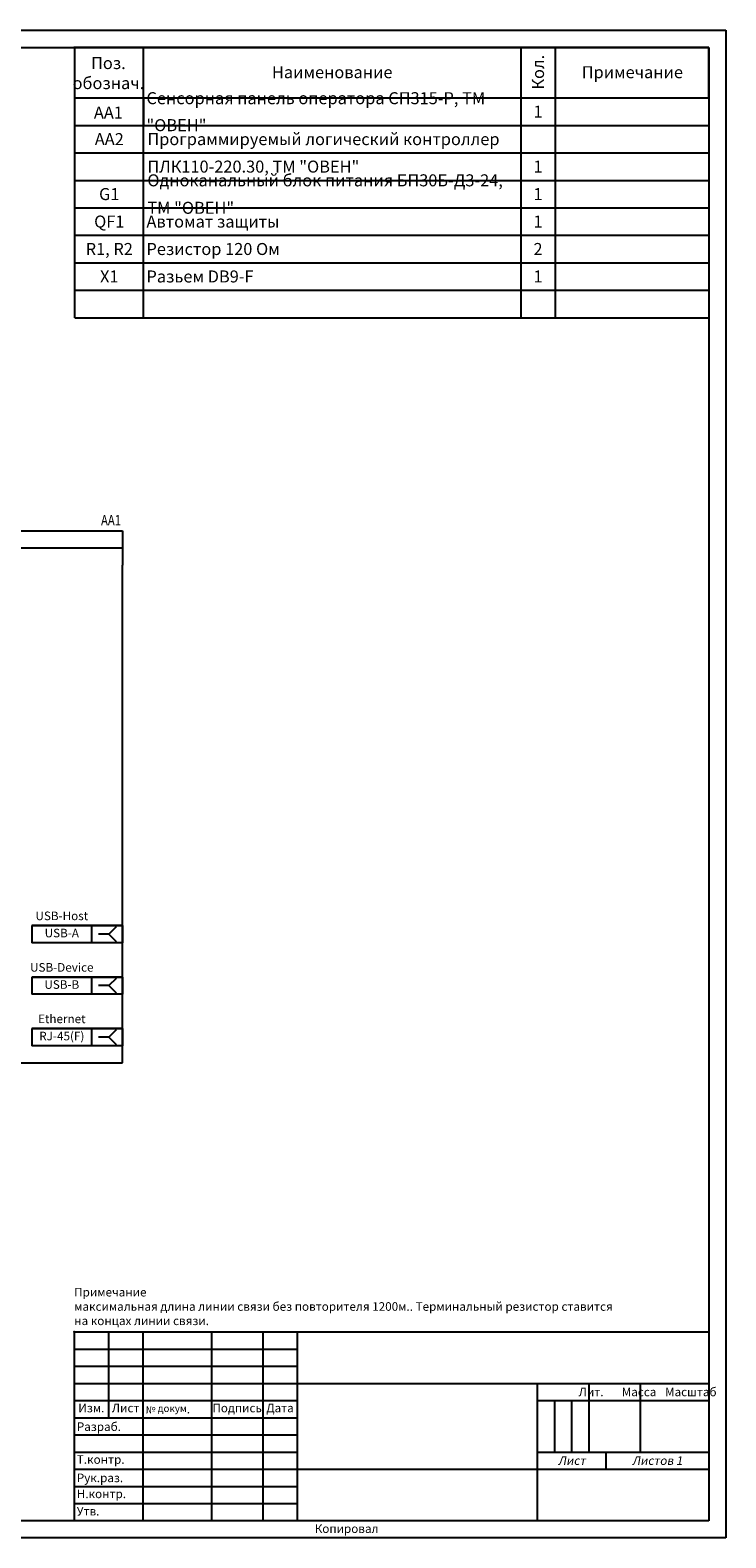
# Model space of a CAD drawing. Units: millimetres. Extents: x -139 to 455, y 399 to 838.
# Drawn here: x 252 to 455, y 399 to 838 of the extents above; entities that cross this region are included whole.
import ezdxf
from ezdxf.enums import TextEntityAlignment as Align

# ---------------------------------------------------------------- set-up
doc = ezdxf.new("R2010")
doc.units = ezdxf.units.MM
doc.styles.add('gost2304', font='Gost.shx', dxfattribs={"width": 0.8, "oblique": 15, "height": 2.5})
doc.styles.add('ДЛЯ текста', font='Gost.shx', dxfattribs={"width": 0.8, "oblique": 15, "height": 3.5})

msp = doc.modelspace()

# ---------------------------------------------------------------- linework, layer by layer
for p, q in [((-138.98, 838.06), (455.02, 838.06)), ((455.02, 838.06), (455.02, 398.92)), ((-118.98, 833.06), (450.02, 833.06)), ((285.25, 818.32), (285.25, 810.32)), ((455.02, 398.92), (-138.98, 398.92))]:
    msp.add_line(p, q)
at = {"color": 0, "ltscale": 100}
for p, q in [((270.99, 833.06), (264.99, 833.06)), ((271.02, 833.06), (265.02, 833.06)), ((276.99, 833.06), (270.99, 833.06)), ((277.02, 833.06), (271.02, 833.06)), ((284.99, 833.06), (276.99, 833.06)), ((285.02, 833.06), (277.02, 833.06)), ((354.99, 833.06), (284.99, 833.06)), ((394.99, 833.06), (284.99, 833.06)), ((355.02, 833.06), (285.02, 833.06)), ((395.02, 833.06), (285.02, 833.06)), ((417.99, 833.06), (354.99, 833.06)), ((418.02, 833.06), (355.02, 833.06)), ((404.99, 833.06), (394.99, 833.06)), ((405.02, 833.06), (395.02, 833.06)), ((395.25, 833.32), (395.25, 754.32)), ((395.25, 833.32), (395.25, 754.32)), ((449.99, 833.06), (404.99, 833.06)), ((450.02, 833.06), (405.02, 833.06)), ((405.25, 833.32), (405.25, 754.32)), ((405.25, 833.32), (405.25, 754.32)), ((427.99, 833.06), (417.99, 833.06)), ((428.02, 833.06), (418.02, 833.06)), ((449.99, 833.06), (427.99, 833.06)), ((450.02, 833.06), (428.02, 833.06)), ((449.99, 833.06), (449.99, 818.06)), ((450.02, 833.06), (450.02, 818.06))]:
    msp.add_line(p, q, dxfattribs=at)
at = {"color": 7}
for p, q in [((264.99, 833.06), (449.99, 833.06)), ((265.02, 833.06), (450.02, 833.06)), ((265.25, 754.32), (265.25, 833.32)), ((285.25, 754.32), (285.25, 833.32)), ((285.25, 754.32), (285.25, 833.32)), ((265.25, 818.32), (450.25, 818.32)), ((265.25, 810.32), (450.25, 810.32)), ((265.25, 802.32), (450.25, 802.32)), ((265.25, 802.32), (450.25, 802.32)), ((265.25, 794.32), (450.25, 794.32)), ((265.25, 786.32), (450.25, 786.32)), ((265.25, 786.32), (450.25, 786.32)), ((265.25, 778.32), (450.25, 778.32)), ((265.25, 778.32), (450.25, 778.32)), ((265.25, 778.32), (450.25, 778.32)), ((265.25, 778.32), (450.25, 778.32)), ((265.25, 770.32), (450.25, 770.32)), ((265.25, 770.32), (450.25, 770.32)), ((265.25, 770.32), (450.25, 770.32)), ((265.25, 770.32), (450.25, 770.32)), ((265.25, 762.32), (450.25, 762.32)), ((265.25, 762.32), (450.25, 762.32)), ((265.25, 762.32), (450.25, 762.32)), ((265.25, 762.32), (450.25, 762.32)), ((265.25, 754.32), (450.25, 754.32)), ((265.25, 754.32), (450.25, 754.32)), ((265.25, 754.32), (450.25, 754.32)), ((265.25, 754.32), (450.25, 754.32)), ((265.25, 754.32), (450.25, 754.32)), ((265.25, 754.32), (450.25, 754.32)), ((265.25, 754.32), (450.25, 754.32)), ((265.25, 754.32), (450.25, 754.32)), ((265.02, 458.92), (450.02, 458.92))]:
    msp.add_line(p, q, dxfattribs=at)
at = {"color": 0}
for p, q in [((450.02, 833.06), (450.02, 403.92)), ((276.15, 577.26), (271.15, 577.26)), ((276.15, 577.26), (271.15, 577.26)), ((270.15, 572.26), (252.68, 572.26)), ((270.15, 572.26), (252.68, 572.26)), ((276.15, 562.26), (271.15, 562.26)), ((276.15, 562.26), (271.15, 562.26)), ((270.15, 557.26), (252.68, 557.26)), ((270.15, 557.26), (252.68, 557.26)), ((276.15, 547.26), (271.15, 547.26)), ((276.15, 547.26), (271.15, 547.26)), ((270.15, 542.26), (252.68, 542.26)), ((270.15, 542.26), (252.68, 542.26)), ((265.02, 458.92), (265.02, 403.92)), ((265.02, 458.92), (450.02, 458.92)), ((265.02, 458.92), (265.02, 403.92)), ((275.02, 458.92), (275.02, 433.92)), ((275.02, 458.92), (275.02, 433.92)), ((285.02, 458.92), (285.02, 403.92)), ((305.02, 458.92), (305.02, 403.92)), ((320.02, 458.92), (320.02, 403.92)), ((330.02, 458.92), (330.02, 403.92)), ((265.02, 453.92), (330.02, 453.92)), ((265.02, 448.92), (330.02, 448.92)), ((265.02, 443.92), (330.02, 443.92)), ((330.02, 443.92), (450.02, 443.92)), ((400.02, 443.92), (400.02, 403.92)), ((415.02, 443.92), (415.02, 423.92)), ((430.02, 443.92), (430.02, 423.92)), ((265.02, 438.92), (330.02, 438.92)), ((400.02, 438.92), (450.02, 438.92)), ((405.02, 438.92), (405.02, 423.92)), ((410.02, 438.92), (410.02, 423.92)), ((265.02, 433.92), (330.02, 433.92)), ((265.02, 428.92), (330.02, 428.92)), ((265.02, 423.92), (330.02, 423.92)), ((400.02, 423.92), (450.02, 423.92)), ((420.02, 423.92), (420.02, 418.92)), ((265.02, 418.92), (330.02, 418.92)), ((330.02, 418.92), (450.02, 418.92)), ((265.02, 413.92), (330.02, 413.92)), ((265.02, 413.92), (330.02, 413.92)), ((265.02, 408.92), (330.02, 408.92)), ((265.02, 408.92), (330.02, 408.92)), ((450.02, 403.92), (-130.98, 403.92))]:
    msp.add_line(p, q, dxfattribs=at)
at = {"ltscale": 100}
for p, q in [((211.26, 692.26), (279.11, 692.26)), ((279.11, 692.26), (279.11, 687.26)), ((211.26, 687.26), (279.11, 687.26)), ((279.11, 687.26), (279.11, 682.26)), ((279.11, 542.26), (279.11, 682.26)), ((252.68, 577.26), (252.68, 572.26)), ((279.11, 577.26), (252.68, 577.26)), ((277.26, 576.89), (275.14, 574.76)), ((279.11, 572.26), (252.68, 572.26)), ((275.14, 574.76), (272.14, 574.76)), ((275.14, 574.76), (277.26, 572.64)), ((252.68, 562.26), (252.68, 557.26)), ((279.11, 562.26), (252.68, 562.26)), ((275.14, 559.76), (272.14, 559.76)), ((277.26, 561.89), (275.14, 559.76)), ((275.14, 559.76), (277.26, 557.64)), ((279.11, 557.26), (252.68, 557.26)), ((252.68, 547.26), (252.68, 542.26)), ((279.11, 547.26), (252.68, 547.26)), ((275.14, 544.76), (272.14, 544.76)), ((277.26, 546.89), (275.14, 544.76)), ((275.14, 544.76), (277.26, 542.64)), ((279.11, 542.26), (252.68, 542.26)), ((279.11, 537.26), (279.11, 542.26)), ((211.26, 537.26), (279.11, 537.26))]:
    msp.add_line(p, q, dxfattribs=at)
at = {"color": 0, "ltscale": 0.05}
for p, q in [((252.68, 577.26), (270.15, 577.26)), ((252.68, 577.26), (270.15, 577.26)), ((270.15, 577.26), (252.68, 577.26)), ((252.68, 562.26), (270.15, 562.26)), ((252.68, 562.26), (270.15, 562.26)), ((270.15, 562.26), (252.68, 562.26)), ((252.68, 547.26), (270.15, 547.26)), ((252.68, 547.26), (270.15, 547.26)), ((270.15, 547.26), (252.68, 547.26))]:
    msp.add_line(p, q, dxfattribs=at)
for points in [[(279.11, 572.26), (270.15, 572.26), (270.15, 577.26), (279.11, 577.26)], [(279.11, 557.26), (270.15, 557.26), (270.15, 562.26), (279.11, 562.26)], [(279.11, 542.26), (270.15, 542.26), (270.15, 547.26), (279.11, 547.26)]]:
    msp.add_lwpolyline(points, close=True, dxfattribs=at)
msp.add_point((265.25, 770.32))
at = {"ltscale": 100}
msp.add_point((265.02, 458.92), dxfattribs=at)

# ---------------------------------------------------------------- texts
at = {"color": 7, "linetype": 'Continuous', "char_height": 3.5, "style": 'ДЛЯ текста'}
for s, insert, width, attachment_point in [('\\A1;Поз.\\Pобознач.', (274.99, 825.56), 20, 5), ('\\A1;Наименование', (340.25, 825.82), 110, 5), ('\\A1;Примечание', (427.75, 825.82), 45, 5), ('\\A1;AA1', (274.99, 814.06), 20, 5), ('{\\A1;1}', (400.25, 814.32), 10, 5), ('{\\A1;AA2}', (275.25, 806.32), 20, 5), ('\\A1;1', (400.25, 798.32), 10, 5), ('\\A1;G1', (275.25, 790.32), 20, 5), ('\\A1;1', (400.25, 790.32), 10, 5), ('\\A1;QF1', (275.25, 782.32), 20, 5), ('\\A1;Автомат защиты', (286.09, 782.32), 110, 4), ('\\A1;1', (400.25, 782.32), 10, 5), ('{\\A1;R1, R2}', (275.25, 774.32), 20, 5), ('{\\C0;\\A1;Резистор 120 Ом}', (286.09, 774.32), 110, 4), ('{\\A1;2}', (400.25, 774.32), 10, 5), ('{\\A1;X1}', (275.25, 766.32), 20, 5), ('{\\C0;\\A1;Разьем DB9-F}', (286.09, 766.32), 110, 4), ('\\A1;1', (400.25, 766.32), 10, 5)]:
    msp.add_mtext(s, dxfattribs=dict(at, insert=insert, width=width, attachment_point=attachment_point))
at = {"color": 7, "linetype": 'Continuous', "insert": (400.25, 825.82), "char_height": 3.5, "width": 15, "attachment_point": 5, "rotation": 90, "style": 'ДЛЯ текста'}
msp.add_mtext('\\A1;Кол.', dxfattribs=at)
at = {"color": 7, "linetype": 'Continuous', "char_height": 3.5, "style": 'ДЛЯ текста'}
for s, insert, width, attachment_point, line_spacing_factor in [('{\\C0;\\A1;Сенсорная панель оператора СП315-Р, ТМ "ОВЕН" }', (286.09, 814.32), 110, 4, 1.347), ('\\pxql;{\\C0;Программируемый логический контроллер\\PПЛК110-220.30, ТМ "ОВЕН"}', (341.36, 802.32), 110, 5, 1.371429), ('\\pxql;{\\C0;Одноканальный блок питания БП30Б-Д3-24, ТМ "ОВЕН"}', (340.8, 790.32), 108.8964, 5, 1.371429)]:
    msp.add_mtext(s, dxfattribs=dict(at, insert=insert, width=width, attachment_point=attachment_point, line_spacing_factor=line_spacing_factor))
at = {"color": 0, "char_height": 2.5, "style": 'gost2304'}
for s, insert, width, attachment_point in [('USB-Host', (261.41, 579.76), 26.4273, 5), ('USB-A', (261.41, 574.76), 26.4273, 5), ('USB-Device', (261.41, 564.76), 26.4273, 5), ('USB-B', (261.41, 559.76), 26.4273, 5), ('Ethernet', (261.41, 549.76), 26.4273, 5), ('RJ-45(F)', (261.41, 544.76), 26.4273, 5), ('\\pxql;Примечание\\Pмаксимальная длина линии связи без повторителя 1200м.. Терминальный резистор ставится на концах линии связи.', (343.95, 466.31), 157.8559, 5), ('\\pi4.8281;Лит.', (400.02, 441.42), 15, 4), ('\\pi3.8575;Масса ', (415.02, 441.42), 15, 4), ('\\pi4.2529;Масштаб', (439.48, 441.42), 18.918, 5), ('Изм.', (270.02, 436.42), 10, 5), ('Лист', (280.02, 436.42), 10, 5), ('{\\H0.83333x;№ докум}.', (292.35, 436.42), 20, 5), ('Подпись', (312.52, 436.42), 15, 5), ('Дата', (325.02, 436.42), 10, 5), (' Разраб.', (265.02, 430.98), 20, 4), (' Т.контр.', (265.02, 421.42), 20, 4), ('{\\Q10;Лист  }', (410.09, 421.42), 20, 5), ('{\\Q10;Листов 1}', (435.02, 421.42), 30, 5), (' Рук.раз.', (265.02, 416.07), 20, 4), (' Н.контр.', (265.02, 411.42), 20, 4), (' Утв.', (265.02, 406.36), 20, 4)]:
    msp.add_mtext(s, dxfattribs=dict(at, insert=insert, width=width, attachment_point=attachment_point))
at = {"color": 0, "lineweight": 15, "insert": (335.14, 402.85), "char_height": 2.5, "width": 23.5385, "attachment_point": 1, "style": 'gost2304'}
msp.add_mtext('Копировал', dxfattribs=at)
at = {"style": 'gost2304', "oblique": 15, "width": 0.8, "flags": 8}
msp.add_attdef('AA1', text='QF1', height=3, dxfattribs=at).set_placement((275.75, 693.84), align=Align.CENTER)

doc.saveas('drawing.dxf')
